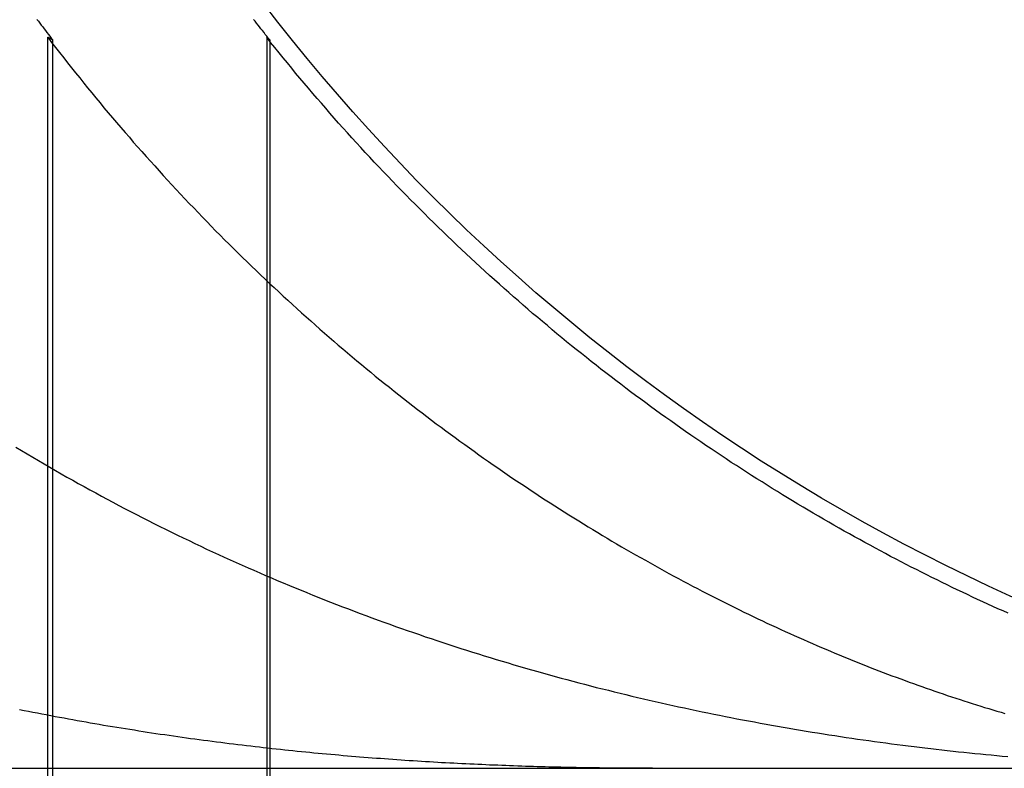
# Model space of a CAD drawing. Extents: x 786 to 931, y 180 to 562.
# Drawn here: x 912 to 915, y 492 to 494 of the extents above; entities that cross this region are included whole.
import ezdxf

# ---------------------------------------------------------------- set-up
doc = ezdxf.new("R2010")
doc.units = 0
doc.header["$LTSCALE"] = 10
doc.linetypes.add('VERDECKT', pattern=[0.375, 0.25, -0.125])
doc.layers.get('0').update_dxf_attribs({"linetype": 'CONTINUOUS'})
doc.layers.add('STEMPEL', color=3, linetype='CONTINUOUS')

# ---------------------------------------------------------------- blocks, each defined once
blk = doc.blocks.new('A$C3C106DD3')
at = {"extrusion": (0, 1, -2e-16)}
for p, q in [((721.342, 67.136), (721.342, 68.8741)), ((595.3647, 67), (740.3647, 67))]:
    blk.add_line(p, q, dxfattribs=at)
at = {"color": 1, "linetype": 'VERDECKT', "extrusion": (0, 1, -2e-16)}
for p, q in [((721.3548, 66.4784), (721.3548, 68.8673)), ((721.9029, 68.8741), (721.9029, 66.4813)), ((721.9106, 68.8673), (721.9106, 66.4784)), ((721.342, 66.4813), (721.342, 67.136))]:
    blk.add_line(p, q, dxfattribs=at)
for points in [[(721.314, 68.9197, 0), (721.318, 68.9149, 0), (721.322, 68.9101, 0), (721.325, 68.9053, 0), (721.329, 68.9005, 0), (721.333, 68.8958, 0), (721.336, 68.891, 0), (721.34, 68.8862, 0), (721.344, 68.8815, 0), (721.347, 68.8767, 0), (721.351, 68.872, 0), (721.355, 68.8673, 0)], [(721.342, 68.8741, 0), (721.352, 68.8609, 0), (721.362, 68.8477, 0), (721.372, 68.8346, 0), (721.383, 68.8216, 0), (721.393, 68.8085, 0), (721.403, 68.7955, 0), (721.413, 68.7826, 0), (721.424, 68.7697, 0), (721.434, 68.7568, 0), (721.444, 68.744, 0), (721.455, 68.7312, 0), (721.465, 68.7184, 0), (721.476, 68.7057, 0), (721.486, 68.693, 0), (721.497, 68.6804, 0), (721.508, 68.6678, 0), (721.518, 68.6553, 0), (721.529, 68.6428, 0), (721.54, 68.6303, 0), (721.551, 68.6179, 0), (721.561, 68.6055, 0), (721.572, 68.5931, 0), (721.583, 68.5808, 0), (721.594, 68.5686, 0), (721.605, 68.5563, 0), (721.616, 68.5442, 0), (721.627, 68.532, 0), (721.638, 68.5199, 0), (721.649, 68.5079, 0), (721.66, 68.4959, 0), (721.671, 68.4839, 0), (721.682, 68.472, 0), (721.693, 68.4601, 0), (721.704, 68.4482, 0), (721.716, 68.4364, 0), (721.727, 68.4247, 0), (721.738, 68.413, 0), (721.75, 68.4013, 0), (721.761, 68.3897, 0), (721.772, 68.3781, 0), (721.784, 68.3665, 0), (721.795, 68.3551, 0), (721.807, 68.3436, 0), (721.818, 68.3323, 0), (721.83, 68.3209, 0), (721.841, 68.3097, 0), (721.853, 68.2984, 0), (721.864, 68.2873, 0), (721.876, 68.2762, 0), (721.887, 68.2651, 0), (721.899, 68.2541, 0), (721.91, 68.2431, 0), (721.922, 68.2322, 0), (721.934, 68.2214, 0), (721.945, 68.2106, 0), (721.957, 68.1998, 0), (721.969, 68.1892, 0), (721.98, 68.1785, 0), (721.992, 68.1679, 0), (722.004, 68.1574, 0), (722.016, 68.1469, 0), (722.027, 68.1365, 0), (722.039, 68.1261, 0), (722.051, 68.1158, 0), (722.063, 68.1055, 0), (722.075, 68.0953, 0), (722.086, 68.0851, 0), (722.098, 68.075, 0), (722.11, 68.0649, 0), (722.122, 68.0549, 0), (722.134, 68.045, 0), (722.146, 68.0351, 0), (722.158, 68.0252, 0), (722.17, 68.0154, 0), (722.181, 68.0056, 0), (722.193, 67.9959, 0), (722.205, 67.9863, 0), (722.217, 67.9767, 0), (722.229, 67.9671, 0), (722.241, 67.9576, 0), (722.253, 67.9482, 0), (722.265, 67.9388, 0), (722.277, 67.9295, 0), (722.289, 67.9202, 0), (722.301, 67.9109, 0), (722.313, 67.9017, 0), (722.325, 67.8926, 0), (722.337, 67.8835, 0), (722.35, 67.8745, 0), (722.362, 67.8655, 0), (722.374, 67.8565, 0), (722.386, 67.8477, 0), (722.398, 67.8388, 0), (722.41, 67.83, 0), (722.422, 67.8213, 0), (722.434, 67.8126, 0), (722.446, 67.804, 0), (722.458, 67.7954, 0), (722.471, 67.7869, 0), (722.483, 67.7784, 0), (722.495, 67.77, 0), (722.507, 67.7616, 0), (722.519, 67.7533, 0), (722.531, 67.745, 0), (722.543, 67.7367, 0), (722.556, 67.7286, 0), (722.568, 67.7204, 0), (722.58, 67.7123, 0), (722.592, 67.7043, 0), (722.604, 67.6963, 0), (722.616, 67.6884, 0), (722.629, 67.6805, 0), (722.641, 67.6727, 0), (722.653, 67.6649, 0), (722.665, 67.6572, 0), (722.677, 67.6495, 0), (722.69, 67.6419, 0), (722.702, 67.6343, 0), (722.714, 67.6267, 0), (722.726, 67.6193, 0), (722.738, 67.6118, 0), (722.751, 67.6044, 0), (722.763, 67.5971, 0), (722.775, 67.5898, 0), (722.787, 67.5826, 0), (722.799, 67.5754, 0), (722.812, 67.5682, 0), (722.824, 67.5611, 0), (722.836, 67.5541, 0), (722.848, 67.5471, 0), (722.86, 67.5402, 0), (722.873, 67.5333, 0), (722.885, 67.5264, 0), (722.897, 67.5196, 0), (722.909, 67.5128, 0), (722.921, 67.5062, 0), (722.933, 67.4995, 0), (722.946, 67.4929, 0), (722.958, 67.4864, 0), (722.97, 67.4799, 0), (722.982, 67.4735, 0), (722.994, 67.4671, 0), (723.006, 67.4608, 0), (723.018, 67.4545, 0), (723.03, 67.4483, 0), (723.042, 67.4422, 0), (723.054, 67.4361, 0), (723.066, 67.43, 0), (723.078, 67.424, 0), (723.09, 67.4181, 0), (723.102, 67.4122, 0), (723.114, 67.4064, 0), (723.125, 67.4006, 0), (723.137, 67.3949, 0), (723.149, 67.3892, 0), (723.161, 67.3835, 0), (723.173, 67.378, 0), (723.184, 67.3724, 0), (723.196, 67.367, 0), (723.208, 67.3615, 0), (723.22, 67.3562, 0), (723.231, 67.3508, 0), (723.243, 67.3455, 0), (723.254, 67.3403, 0), (723.266, 67.3351, 0), (723.278, 67.33, 0), (723.289, 67.3249, 0), (723.301, 67.3199, 0), (723.312, 67.3149, 0), (723.324, 67.31, 0), (723.335, 67.3051, 0), (723.347, 67.3003, 0), (723.358, 67.2955, 0), (723.369, 67.2907, 0), (723.381, 67.286, 0), (723.392, 67.2814, 0), (723.404, 67.2768, 0), (723.415, 67.2722, 0), (723.426, 67.2677, 0), (723.437, 67.2633, 0), (723.449, 67.2588, 0), (723.46, 67.2545, 0), (723.471, 67.2501, 0), (723.482, 67.2459, 0), (723.493, 67.2416, 0), (723.504, 67.2374, 0), (723.515, 67.2333, 0), (723.527, 67.2292, 0), (723.538, 67.2251, 0), (723.549, 67.2211, 0), (723.56, 67.2172, 0), (723.571, 67.2132, 0), (723.581, 67.2094, 0), (723.592, 67.2055, 0), (723.603, 67.2017, 0), (723.614, 67.198, 0), (723.625, 67.1943, 0), (723.636, 67.1906, 0), (723.646, 67.187, 0), (723.657, 67.1834, 0), (723.668, 67.1799, 0), (723.679, 67.1764, 0), (723.689, 67.1729, 0), (723.7, 67.1695, 0), (723.71, 67.1661, 0), (723.721, 67.1628, 0), (723.732, 67.1595, 0), (723.742, 67.1563, 0), (723.753, 67.153, 0), (723.763, 67.1499, 0), (723.773, 67.1467, 0), (723.784, 67.1437, 0), (723.794, 67.1406, 0)], [(721.355, 68.8673, 0), (721.355, 68.8673, 0), (721.355, 68.8674, 0), (721.354, 68.8674, 0), (721.354, 68.8675, 0), (721.354, 68.8675, 0), (721.354, 68.8676, 0), (721.354, 68.8676, 0), (721.354, 68.8677, 0), (721.354, 68.8677, 0), (721.354, 68.8678, 0), (721.354, 68.8678, 0), (721.354, 68.8679, 0), (721.353, 68.868, 0), (721.353, 68.868, 0), (721.353, 68.8681, 0), (721.353, 68.8681, 0), (721.353, 68.8682, 0), (721.353, 68.8682, 0), (721.353, 68.8683, 0), (721.353, 68.8683, 0), (721.353, 68.8684, 0), (721.353, 68.8684, 0), (721.352, 68.8685, 0), (721.352, 68.8685, 0), (721.352, 68.8686, 0), (721.352, 68.8687, 0), (721.352, 68.8687, 0), (721.352, 68.8688, 0), (721.352, 68.8688, 0), (721.352, 68.8689, 0), (721.352, 68.8689, 0), (721.352, 68.869, 0), (721.351, 68.869, 0), (721.351, 68.8691, 0), (721.351, 68.8691, 0), (721.351, 68.8692, 0), (721.351, 68.8692, 0), (721.351, 68.8693, 0), (721.351, 68.8694, 0), (721.351, 68.8694, 0), (721.351, 68.8695, 0), (721.351, 68.8695, 0), (721.35, 68.8696, 0), (721.35, 68.8696, 0), (721.35, 68.8697, 0), (721.35, 68.8697, 0), (721.35, 68.8698, 0), (721.35, 68.8698, 0), (721.35, 68.8699, 0), (721.35, 68.8699, 0), (721.35, 68.87, 0), (721.35, 68.8701, 0), (721.349, 68.8701, 0), (721.349, 68.8702, 0), (721.349, 68.8702, 0), (721.349, 68.8703, 0), (721.349, 68.8703, 0), (721.349, 68.8704, 0), (721.349, 68.8704, 0), (721.349, 68.8705, 0), (721.349, 68.8705, 0), (721.349, 68.8706, 0), (721.348, 68.8706, 0), (721.348, 68.8707, 0), (721.348, 68.8708, 0), (721.348, 68.8708, 0), (721.348, 68.8709, 0), (721.348, 68.8709, 0), (721.348, 68.871, 0), (721.348, 68.871, 0), (721.348, 68.8711, 0), (721.348, 68.8711, 0), (721.347, 68.8712, 0), (721.347, 68.8712, 0), (721.347, 68.8713, 0), (721.347, 68.8713, 0), (721.347, 68.8714, 0), (721.347, 68.8714, 0), (721.347, 68.8715, 0), (721.347, 68.8716, 0), (721.347, 68.8716, 0), (721.347, 68.8717, 0), (721.346, 68.8717, 0), (721.346, 68.8718, 0), (721.346, 68.8718, 0), (721.346, 68.8719, 0), (721.346, 68.8719, 0), (721.346, 68.872, 0), (721.346, 68.872, 0), (721.346, 68.8721, 0), (721.346, 68.8721, 0), (721.345, 68.8722, 0), (721.345, 68.8723, 0), (721.345, 68.8723, 0), (721.345, 68.8724, 0), (721.345, 68.8724, 0), (721.345, 68.8725, 0), (721.345, 68.8725, 0), (721.345, 68.8726, 0), (721.345, 68.8726, 0), (721.345, 68.8727, 0), (721.344, 68.8727, 0), (721.344, 68.8728, 0), (721.344, 68.8728, 0), (721.344, 68.8729, 0), (721.344, 68.8729, 0), (721.344, 68.873, 0), (721.344, 68.8731, 0), (721.344, 68.8731, 0), (721.344, 68.8732, 0), (721.344, 68.8732, 0), (721.343, 68.8733, 0), (721.343, 68.8733, 0), (721.343, 68.8734, 0), (721.343, 68.8734, 0), (721.343, 68.8735, 0), (721.343, 68.8735, 0), (721.343, 68.8736, 0), (721.343, 68.8736, 0), (721.343, 68.8737, 0), (721.343, 68.8738, 0), (721.342, 68.8738, 0), (721.342, 68.8739, 0), (721.342, 68.8739, 0), (721.342, 68.874, 0), (721.342, 68.874, 0), (721.342, 68.8741, 0)], [(722.891, 67, 0), (722.881, 67, 0), (722.871, 67, 0), (722.862, 67, 0), (722.852, 67.0001, 0), (722.842, 67.0001, 0), (722.833, 67.0002, 0), (722.823, 67.0002, 0), (722.813, 67.0003, 0), (722.804, 67.0004, 0), (722.794, 67.0004, 0), (722.784, 67.0005, 0), (722.774, 67.0006, 0), (722.764, 67.0007, 0), (722.755, 67.0009, 0), (722.745, 67.001, 0), (722.735, 67.0011, 0), (722.725, 67.0013, 0), (722.715, 67.0014, 0), (722.705, 67.0016, 0), (722.696, 67.0018, 0), (722.686, 67.002, 0), (722.676, 67.0022, 0), (722.666, 67.0024, 0), (722.656, 67.0026, 0), (722.646, 67.0029, 0), (722.636, 67.0031, 0), (722.626, 67.0033, 0), (722.616, 67.0036, 0), (722.606, 67.0039, 0), (722.596, 67.0042, 0), (722.586, 67.0045, 0), (722.576, 67.0048, 0), (722.566, 67.0051, 0), (722.556, 67.0054, 0), (722.546, 67.0058, 0), (722.535, 67.0061, 0), (722.525, 67.0065, 0), (722.515, 67.0069, 0), (722.505, 67.0073, 0), (722.495, 67.0077, 0), (722.485, 67.0081, 0), (722.474, 67.0085, 0), (722.464, 67.0089, 0), (722.454, 67.0094, 0), (722.444, 67.0098, 0), (722.434, 67.0103, 0), (722.423, 67.0108, 0), (722.413, 67.0113, 0), (722.403, 67.0118, 0), (722.392, 67.0123, 0), (722.382, 67.0128, 0), (722.372, 67.0134, 0), (722.361, 67.014, 0), (722.351, 67.0145, 0), (722.341, 67.0151, 0), (722.33, 67.0157, 0), (722.32, 67.0163, 0), (722.31, 67.017, 0), (722.299, 67.0176, 0), (722.289, 67.0183, 0), (722.278, 67.0189, 0), (722.268, 67.0196, 0), (722.257, 67.0203, 0), (722.247, 67.021, 0), (722.236, 67.0217, 0), (722.226, 67.0225, 0), (722.215, 67.0232, 0), (722.205, 67.024, 0), (722.194, 67.0248, 0), (722.184, 67.0256, 0), (722.173, 67.0264, 0), (722.163, 67.0272, 0), (722.152, 67.028, 0), (722.141, 67.0289, 0), (722.131, 67.0297, 0), (722.12, 67.0306, 0), (722.11, 67.0315, 0), (722.099, 67.0324, 0), (722.088, 67.0334, 0), (722.078, 67.0343, 0), (722.067, 67.0353, 0), (722.056, 67.0362, 0), (722.045, 67.0372, 0), (722.035, 67.0382, 0), (722.024, 67.0392, 0), (722.013, 67.0403, 0), (722.003, 67.0413, 0), (721.992, 67.0424, 0), (721.981, 67.0435, 0), (721.97, 67.0446, 0), (721.959, 67.0457, 0), (721.949, 67.0468, 0), (721.938, 67.048, 0), (721.927, 67.0491, 0), (721.916, 67.0503, 0), (721.905, 67.0515, 0), (721.894, 67.0527, 0), (721.884, 67.054, 0), (721.873, 67.0552, 0), (721.862, 67.0565, 0), (721.851, 67.0578, 0), (721.84, 67.0591, 0), (721.829, 67.0604, 0), (721.818, 67.0617, 0), (721.807, 67.0631, 0), (721.796, 67.0644, 0), (721.785, 67.0658, 0), (721.774, 67.0672, 0), (721.763, 67.0686, 0), (721.752, 67.0701, 0), (721.741, 67.0715, 0), (721.73, 67.073, 0), (721.719, 67.0745, 0), (721.708, 67.076, 0), (721.697, 67.0776, 0), (721.686, 67.0791, 0), (721.675, 67.0807, 0), (721.664, 67.0823, 0), (721.653, 67.0839, 0), (721.642, 67.0855, 0), (721.63, 67.0871, 0), (721.619, 67.0888, 0), (721.608, 67.0905, 0), (721.597, 67.0922, 0), (721.586, 67.0939, 0), (721.575, 67.0956, 0), (721.564, 67.0974, 0), (721.552, 67.0991, 0), (721.541, 67.1009, 0), (721.53, 67.1028, 0), (721.519, 67.1046, 0), (721.508, 67.1064, 0), (721.496, 67.1083, 0), (721.485, 67.1102, 0), (721.474, 67.1121, 0), (721.463, 67.1141, 0), (721.451, 67.116, 0), (721.44, 67.118, 0), (721.429, 67.12, 0), (721.417, 67.122, 0), (721.406, 67.124, 0), (721.395, 67.1261, 0), (721.384, 67.1282, 0), (721.372, 67.1303, 0), (721.361, 67.1324, 0), (721.35, 67.1345, 0), (721.338, 67.1367, 0), (721.327, 67.1388, 0), (721.316, 67.141, 0), (721.304, 67.1432, 0), (721.293, 67.1455, 0), (721.282, 67.1477, 0), (721.27, 67.15, 0)]]:
    blk.add_polyline3d(points)
at = {"color": 1}
for points in [[(721.911, 68.8673, 0), (721.907, 68.872, 0), (721.903, 68.8767, 0), (721.899, 68.8815, 0), (721.896, 68.8862, 0), (721.892, 68.891, 0), (721.888, 68.8958, 0), (721.884, 68.9005, 0), (721.881, 68.9053, 0), (721.877, 68.9101, 0), (721.873, 68.9149, 0), (721.869, 68.9197, 0)], [(721.26, 67.8235, 0), (721.275, 67.8148, 0), (721.289, 67.8061, 0), (721.304, 67.7975, 0), (721.318, 67.7889, 0), (721.333, 67.7804, 0), (721.347, 67.7719, 0), (721.362, 67.7635, 0), (721.376, 67.7551, 0), (721.391, 67.7468, 0), (721.406, 67.7385, 0), (721.42, 67.7303, 0), (721.435, 67.7221, 0), (721.45, 67.714, 0), (721.465, 67.7059, 0), (721.48, 67.6979, 0), (721.494, 67.6899, 0), (721.509, 67.6819, 0), (721.524, 67.6741, 0), (721.539, 67.6662, 0), (721.554, 67.6584, 0), (721.569, 67.6507, 0), (721.584, 67.643, 0), (721.599, 67.6354, 0), (721.614, 67.6278, 0), (721.629, 67.6203, 0), (721.644, 67.6128, 0), (721.659, 67.6054, 0), (721.674, 67.5981, 0), (721.689, 67.5908, 0), (721.704, 67.5836, 0), (721.719, 67.5764, 0), (721.734, 67.5693, 0), (721.749, 67.5622, 0), (721.764, 67.5552, 0), (721.779, 67.5482, 0), (721.794, 67.5413, 0), (721.809, 67.5345, 0), (721.825, 67.5277, 0), (721.84, 67.5209, 0), (721.855, 67.5142, 0), (721.87, 67.5076, 0), (721.885, 67.501, 0), (721.9, 67.4945, 0), (721.915, 67.488, 0), (721.93, 67.4816, 0), (721.945, 67.4752, 0), (721.961, 67.4689, 0), (721.976, 67.4626, 0), (721.991, 67.4564, 0), (722.006, 67.4503, 0), (722.021, 67.4441, 0), (722.036, 67.4381, 0), (722.051, 67.4321, 0), (722.066, 67.4261, 0), (722.082, 67.4202, 0), (722.097, 67.4143, 0), (722.112, 67.4085, 0), (722.127, 67.4028, 0), (722.142, 67.3971, 0), (722.157, 67.3914, 0), (722.172, 67.3858, 0), (722.188, 67.3802, 0), (722.203, 67.3747, 0), (722.218, 67.3693, 0), (722.233, 67.3639, 0), (722.248, 67.3585, 0), (722.263, 67.3532, 0), (722.279, 67.3479, 0), (722.294, 67.3427, 0), (722.309, 67.3375, 0), (722.324, 67.3324, 0), (722.339, 67.3273, 0), (722.354, 67.3223, 0), (722.369, 67.3173, 0), (722.385, 67.3124, 0), (722.4, 67.3075, 0), (722.415, 67.3027, 0), (722.43, 67.2979, 0), (722.445, 67.2931, 0), (722.46, 67.2884, 0), (722.475, 67.2838, 0), (722.491, 67.2792, 0), (722.506, 67.2746, 0), (722.521, 67.2701, 0), (722.536, 67.2656, 0), (722.551, 67.2612, 0), (722.566, 67.2568, 0), (722.581, 67.2525, 0), (722.597, 67.2482, 0), (722.612, 67.2439, 0), (722.627, 67.2397, 0), (722.642, 67.2355, 0), (722.657, 67.2314, 0), (722.672, 67.2274, 0), (722.687, 67.2233, 0), (722.702, 67.2193, 0), (722.717, 67.2154, 0), (722.732, 67.2115, 0), (722.747, 67.2076, 0), (722.763, 67.2038, 0), (722.778, 67.2, 0), (722.793, 67.1963, 0), (722.808, 67.1926, 0), (722.823, 67.1889, 0), (722.838, 67.1853, 0), (722.853, 67.1818, 0), (722.868, 67.1782, 0), (722.883, 67.1748, 0), (722.898, 67.1713, 0), (722.913, 67.1679, 0), (722.928, 67.1645, 0), (722.943, 67.1612, 0), (722.958, 67.1579, 0), (722.973, 67.1547, 0), (722.988, 67.1515, 0), (723.003, 67.1483, 0), (723.018, 67.1452, 0), (723.033, 67.1421, 0), (723.048, 67.139, 0), (723.063, 67.136, 0), (723.078, 67.133, 0), (723.092, 67.1301, 0), (723.107, 67.1272, 0), (723.122, 67.1244, 0), (723.137, 67.1215, 0), (723.152, 67.1188, 0), (723.167, 67.116, 0), (723.182, 67.1133, 0), (723.196, 67.1106, 0), (723.211, 67.108, 0), (723.226, 67.1054, 0), (723.241, 67.1029, 0), (723.255, 67.1004, 0), (723.27, 67.0979, 0), (723.285, 67.0954, 0), (723.3, 67.093, 0), (723.314, 67.0907, 0), (723.329, 67.0883, 0), (723.343, 67.086, 0), (723.358, 67.0838, 0), (723.373, 67.0816, 0), (723.387, 67.0794, 0), (723.402, 67.0772, 0), (723.416, 67.0751, 0), (723.431, 67.073, 0), (723.445, 67.071, 0), (723.46, 67.0689, 0), (723.474, 67.067, 0), (723.489, 67.065, 0), (723.503, 67.0631, 0), (723.518, 67.0612, 0), (723.532, 67.0594, 0), (723.546, 67.0576, 0), (723.561, 67.0558, 0), (723.575, 67.054, 0), (723.589, 67.0523, 0), (723.604, 67.0506, 0), (723.618, 67.049, 0), (723.632, 67.0473, 0), (723.646, 67.0458, 0), (723.661, 67.0442, 0), (723.675, 67.0427, 0), (723.689, 67.0412, 0), (723.703, 67.0397, 0), (723.717, 67.0383, 0), (723.731, 67.0369, 0), (723.745, 67.0355, 0), (723.759, 67.0342, 0), (723.773, 67.0328, 0), (723.787, 67.0315, 0), (723.801, 67.0303, 0)], [(723.802, 67.3976, 0), (723.789, 67.4034, 0), (723.776, 67.4092, 0), (723.763, 67.4151, 0), (723.75, 67.421, 0), (723.737, 67.427, 0), (723.724, 67.433, 0), (723.711, 67.439, 0), (723.698, 67.4452, 0), (723.685, 67.4513, 0), (723.672, 67.4576, 0), (723.659, 67.4639, 0), (723.646, 67.4702, 0), (723.633, 67.4766, 0), (723.62, 67.483, 0), (723.607, 67.4895, 0), (723.594, 67.4961, 0), (723.58, 67.5027, 0), (723.567, 67.5093, 0), (723.554, 67.516, 0), (723.541, 67.5228, 0), (723.528, 67.5296, 0), (723.515, 67.5365, 0), (723.501, 67.5434, 0), (723.488, 67.5504, 0), (723.475, 67.5575, 0), (723.462, 67.5646, 0), (723.449, 67.5717, 0), (723.435, 67.5789, 0), (723.422, 67.5862, 0), (723.409, 67.5935, 0), (723.396, 67.6009, 0), (723.382, 67.6083, 0), (723.369, 67.6158, 0), (723.356, 67.6234, 0), (723.343, 67.6309, 0), (723.329, 67.6386, 0), (723.316, 67.6463, 0), (723.303, 67.654, 0), (723.29, 67.6618, 0), (723.277, 67.6696, 0), (723.263, 67.6775, 0), (723.25, 67.6854, 0), (723.237, 67.6934, 0), (723.224, 67.7014, 0), (723.211, 67.7095, 0), (723.198, 67.7176, 0), (723.185, 67.7258, 0), (723.172, 67.734, 0), (723.158, 67.7423, 0), (723.145, 67.7506, 0), (723.132, 67.759, 0), (723.119, 67.7674, 0), (723.106, 67.7759, 0), (723.093, 67.7844, 0), (723.08, 67.793, 0), (723.067, 67.8016, 0), (723.054, 67.8103, 0), (723.041, 67.819, 0), (723.028, 67.8278, 0), (723.015, 67.8366, 0), (723.002, 67.8454, 0), (722.989, 67.8544, 0), (722.976, 67.8633, 0), (722.964, 67.8723, 0), (722.951, 67.8814, 0), (722.938, 67.8905, 0), (722.925, 67.8997, 0), (722.912, 67.9089, 0), (722.899, 67.9182, 0), (722.886, 67.9275, 0), (722.874, 67.9369, 0), (722.861, 67.9463, 0), (722.848, 67.9558, 0), (722.835, 67.9653, 0), (722.823, 67.9748, 0), (722.81, 67.9845, 0), (722.797, 67.9941, 0), (722.785, 68.0038, 0), (722.772, 68.0136, 0), (722.759, 68.0234, 0), (722.747, 68.0333, 0), (722.734, 68.0432, 0), (722.722, 68.0532, 0), (722.709, 68.0632, 0), (722.696, 68.0733, 0), (722.684, 68.0834, 0), (722.671, 68.0936, 0), (722.659, 68.1038, 0), (722.646, 68.1141, 0), (722.634, 68.1244, 0), (722.622, 68.1348, 0), (722.609, 68.1452, 0), (722.597, 68.1557, 0), (722.584, 68.1662, 0), (722.572, 68.1768, 0), (722.56, 68.1874, 0), (722.548, 68.1981, 0), (722.535, 68.2088, 0), (722.523, 68.2196, 0), (722.511, 68.2304, 0), (722.499, 68.2413, 0), (722.486, 68.2522, 0), (722.474, 68.2632, 0), (722.462, 68.2742, 0), (722.45, 68.2853, 0), (722.438, 68.2964, 0), (722.426, 68.3076, 0), (722.414, 68.3188, 0), (722.402, 68.3301, 0), (722.39, 68.3415, 0), (722.378, 68.3528, 0), (722.366, 68.3643, 0), (722.354, 68.3758, 0), (722.342, 68.3873, 0), (722.33, 68.3989, 0), (722.318, 68.4105, 0), (722.307, 68.4222, 0), (722.295, 68.434, 0), (722.283, 68.4458, 0), (722.271, 68.4576, 0), (722.26, 68.4695, 0), (722.248, 68.4815, 0), (722.236, 68.4935, 0), (722.225, 68.5055, 0), (722.213, 68.5176, 0), (722.201, 68.5298, 0), (722.19, 68.542, 0), (722.178, 68.5542, 0), (722.167, 68.5665, 0), (722.155, 68.5789, 0), (722.144, 68.5913, 0), (722.133, 68.6037, 0), (722.121, 68.6162, 0), (722.11, 68.6287, 0), (722.099, 68.6413, 0), (722.087, 68.6539, 0), (722.076, 68.6665, 0), (722.065, 68.6792, 0), (722.054, 68.6919, 0), (722.043, 68.7047, 0), (722.032, 68.7175, 0), (722.021, 68.7303, 0), (722.01, 68.7432, 0), (721.999, 68.7561, 0), (721.988, 68.769, 0), (721.977, 68.782, 0), (721.967, 68.7951, 0), (721.956, 68.8081, 0), (721.945, 68.8213, 0), (721.935, 68.8344, 0), (721.924, 68.8476, 0), (721.913, 68.8608, 0), (721.903, 68.8741, 0)], [(721.903, 68.8741, 0), (721.903, 68.874, 0), (721.903, 68.874, 0), (721.903, 68.8739, 0), (721.903, 68.8739, 0), (721.903, 68.8738, 0), (721.903, 68.8738, 0), (721.903, 68.8737, 0), (721.903, 68.8736, 0), (721.903, 68.8736, 0), (721.903, 68.8735, 0), (721.904, 68.8735, 0), (721.904, 68.8734, 0), (721.904, 68.8734, 0), (721.904, 68.8733, 0), (721.904, 68.8733, 0), (721.904, 68.8732, 0), (721.904, 68.8732, 0), (721.904, 68.8731, 0), (721.904, 68.8731, 0), (721.904, 68.873, 0), (721.904, 68.8729, 0), (721.904, 68.8729, 0), (721.904, 68.8728, 0), (721.904, 68.8728, 0), (721.904, 68.8727, 0), (721.904, 68.8727, 0), (721.905, 68.8726, 0), (721.905, 68.8726, 0), (721.905, 68.8725, 0), (721.905, 68.8725, 0), (721.905, 68.8724, 0), (721.905, 68.8724, 0), (721.905, 68.8723, 0), (721.905, 68.8723, 0), (721.905, 68.8722, 0), (721.905, 68.8721, 0), (721.905, 68.8721, 0), (721.905, 68.872, 0), (721.905, 68.872, 0), (721.905, 68.8719, 0), (721.905, 68.8719, 0), (721.905, 68.8718, 0), (721.906, 68.8718, 0), (721.906, 68.8717, 0), (721.906, 68.8717, 0), (721.906, 68.8716, 0), (721.906, 68.8716, 0), (721.906, 68.8715, 0), (721.906, 68.8714, 0), (721.906, 68.8714, 0), (721.906, 68.8713, 0), (721.906, 68.8713, 0), (721.906, 68.8712, 0), (721.906, 68.8712, 0), (721.906, 68.8711, 0), (721.906, 68.8711, 0), (721.906, 68.871, 0), (721.906, 68.871, 0), (721.906, 68.8709, 0), (721.907, 68.8709, 0), (721.907, 68.8708, 0), (721.907, 68.8708, 0), (721.907, 68.8707, 0), (721.907, 68.8706, 0), (721.907, 68.8706, 0), (721.907, 68.8705, 0), (721.907, 68.8705, 0), (721.907, 68.8704, 0), (721.907, 68.8704, 0), (721.907, 68.8703, 0), (721.907, 68.8703, 0), (721.907, 68.8702, 0), (721.907, 68.8702, 0), (721.907, 68.8701, 0), (721.907, 68.8701, 0), (721.908, 68.87, 0), (721.908, 68.8699, 0), (721.908, 68.8699, 0), (721.908, 68.8698, 0), (721.908, 68.8698, 0), (721.908, 68.8697, 0), (721.908, 68.8697, 0), (721.908, 68.8696, 0), (721.908, 68.8696, 0), (721.908, 68.8695, 0), (721.908, 68.8695, 0), (721.908, 68.8694, 0), (721.908, 68.8694, 0), (721.908, 68.8693, 0), (721.908, 68.8692, 0), (721.908, 68.8692, 0), (721.908, 68.8691, 0), (721.909, 68.8691, 0), (721.909, 68.869, 0), (721.909, 68.869, 0), (721.909, 68.8689, 0), (721.909, 68.8689, 0), (721.909, 68.8688, 0), (721.909, 68.8688, 0), (721.909, 68.8687, 0), (721.909, 68.8687, 0), (721.909, 68.8686, 0), (721.909, 68.8685, 0), (721.909, 68.8685, 0), (721.909, 68.8684, 0), (721.909, 68.8684, 0), (721.909, 68.8683, 0), (721.909, 68.8683, 0), (721.91, 68.8682, 0), (721.91, 68.8682, 0), (721.91, 68.8681, 0), (721.91, 68.8681, 0), (721.91, 68.868, 0), (721.91, 68.868, 0), (721.91, 68.8679, 0), (721.91, 68.8678, 0), (721.91, 68.8678, 0), (721.91, 68.8677, 0), (721.91, 68.8677, 0), (721.91, 68.8676, 0), (721.91, 68.8676, 0), (721.91, 68.8675, 0), (721.91, 68.8675, 0), (721.91, 68.8674, 0), (721.911, 68.8674, 0), (721.911, 68.8673, 0), (721.911, 68.8673, 0)]]:
    blk.add_polyline3d(points, dxfattribs=at)
at = {"extrusion": (0, -2e-16, -1)}
blk.add_arc((-725.8647, 72), 5, 270, 0, dxfattribs=at)
at = {"color": 1, "linetype": 'VERDECKT', "extrusion": (0, -2e-16, -1)}
blk.add_arc((-723.8647, 70), 4, 270, 0, dxfattribs=at)

msp = doc.modelspace()

# ---------------------------------------------------------------- block references
at = {"layer": 'STEMPEL'}
msp.add_blockref('A$C3C106DD3', (190.7538, 425.4886, -36.1857), dxfattribs=at)

doc.saveas('drawing.dxf')
